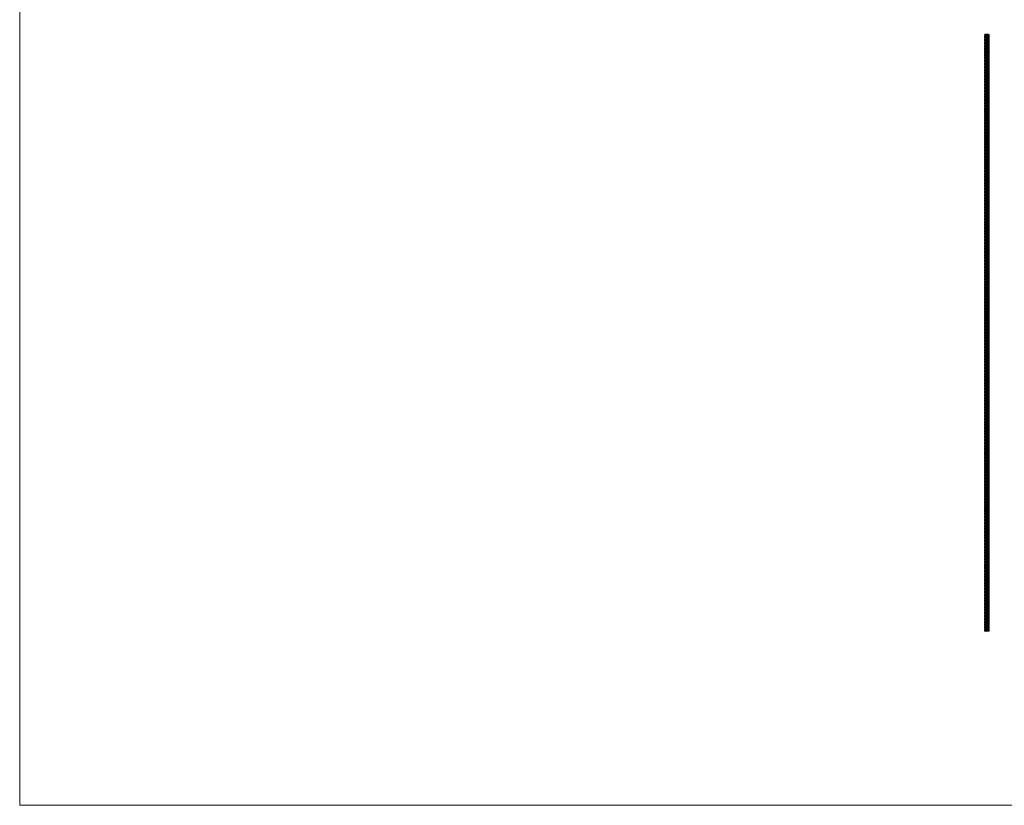
# Model space of a CAD drawing. Units: millimetres. Extents: x 375 to 21900, y 375 to 15375.
# Drawn here: x 375 to 10282, y 375 to 8277 of the extents above; entities that cross this region are included whole.
import ezdxf

# ---------------------------------------------------------------- set-up
doc = ezdxf.new("R2010")
doc.units = ezdxf.units.MM
doc.header["$LTSCALE"] = 75

msp = doc.modelspace()

# ---------------------------------------------------------------- linework, layer by layer
at = {"color": 7, "linetype": 'Continuous', "lineweight": 18}
for p, q in [((375, 15375), (375, 375)), ((375, 375), (21900, 375))]:
    msp.add_line(p, q, dxfattribs=at)
at = {"color": 7, "linetype": 'Continuous', "lineweight": 25}
for p, q in [((10085.7, 8122), (10085.7, 8127)), ((10085.7, 8127), (10088, 8127)), ((10096.7, 8127), (10088, 8127)), ((10096.7, 8127), (10096.7, 2127)), ((10096.7, 8127), (10097.7, 8127)), ((10097.7, 8127), (10097.7, 2127)), ((10097.7, 8127), (10098.7, 8127)), ((10112.7, 8127), (10098.7, 8127)), ((10098.7, 8127), (10098.7, 2127)), ((10112.7, 8127), (10112.7, 2127)), ((10112.7, 8127), (10113.7, 8127)), ((10113.7, 8127), (10113.7, 2127)), ((10113.7, 8127), (10114.7, 8127)), ((10125.7, 8127), (10114.7, 8127)), ((10114.7, 8127), (10114.7, 2127)), ((10125.7, 8127), (10125.7, 8107)), ((10085.7, 8122), (10085.7, 8112)), ((10085.7, 8092), (10085.7, 8112)), ((10085.7, 8092), (10085.7, 8082)), ((10085.7, 8062), (10085.7, 8082)), ((10085.7, 8062), (10085.7, 8052)), ((10085.7, 8032), (10085.7, 8052)), ((10085.7, 8032), (10085.7, 8022)), ((10125.7, 8107), (10125.7, 8097)), ((10125.7, 8097), (10125.7, 8077)), ((10125.7, 8077), (10125.7, 8067)), ((10125.7, 8067), (10125.7, 8047)), ((10125.7, 8047), (10125.7, 8037)), ((10125.7, 8037), (10125.7, 8017)), ((10085.7, 8002), (10085.7, 8022)), ((10085.7, 8002), (10085.7, 7992)), ((10085.7, 7972), (10085.7, 7992)), ((10085.7, 7972), (10085.7, 7962)), ((10085.7, 7942), (10085.7, 7962)), ((10085.7, 7942), (10085.7, 7932)), ((10085.7, 7912), (10085.7, 7932)), ((10125.7, 8017), (10125.7, 8007)), ((10125.7, 8007), (10125.7, 7987)), ((10125.7, 7987), (10125.7, 7977)), ((10125.7, 7977), (10125.7, 7957)), ((10125.7, 7957), (10125.7, 7947)), ((10125.7, 7947), (10125.7, 7927)), ((10125.7, 7927), (10125.7, 7917)), ((10085.7, 7912), (10085.7, 7902)), ((10085.7, 7882), (10085.7, 7902)), ((10085.7, 7882), (10085.7, 7872)), ((10085.7, 7852), (10085.7, 7872)), ((10085.7, 7852), (10085.7, 7842)), ((10085.7, 7822), (10085.7, 7842)), ((10125.7, 7917), (10125.7, 7897)), ((10125.7, 7897), (10125.7, 7887)), ((10125.7, 7887), (10125.7, 7867)), ((10125.7, 7867), (10125.7, 7857)), ((10125.7, 7857), (10125.7, 7837)), ((10125.7, 7837), (10125.7, 7827)), ((10125.7, 7827), (10125.7, 7807)), ((10085.7, 7822), (10085.7, 7812)), ((10085.7, 7792), (10085.7, 7812)), ((10085.7, 7792), (10085.7, 7782)), ((10085.7, 7762), (10085.7, 7782)), ((10085.7, 7762), (10085.7, 7752)), ((10085.7, 7732), (10085.7, 7752)), ((10085.7, 7732), (10085.7, 7722)), ((10125.7, 7807), (10125.7, 7797)), ((10125.7, 7797), (10125.7, 7777)), ((10125.7, 7777), (10125.7, 7767)), ((10125.7, 7767), (10125.7, 7747)), ((10125.7, 7747), (10125.7, 7737)), ((10125.7, 7737), (10125.7, 7717)), ((10085.7, 7702), (10085.7, 7722)), ((10085.7, 7702), (10085.7, 7692)), ((10085.7, 7672), (10085.7, 7692)), ((10085.7, 7672), (10085.7, 7662)), ((10085.7, 7642), (10085.7, 7662)), ((10085.7, 7642), (10085.7, 7632)), ((10085.7, 7612), (10085.7, 7632)), ((10125.7, 7717), (10125.7, 7707)), ((10125.7, 7707), (10125.7, 7687)), ((10125.7, 7687), (10125.7, 7677)), ((10125.7, 7677), (10125.7, 7657)), ((10125.7, 7657), (10125.7, 7647)), ((10125.7, 7647), (10125.7, 7627)), ((10085.7, 7612), (10085.7, 7602)), ((10085.7, 7582), (10085.7, 7602)), ((10085.7, 7582), (10085.7, 7572)), ((10085.7, 7552), (10085.7, 7572)), ((10085.7, 7552), (10085.7, 7542)), ((10085.7, 7522), (10085.7, 7542)), ((10125.7, 7627), (10125.7, 7617)), ((10125.7, 7617), (10125.7, 7597)), ((10125.7, 7597), (10125.7, 7587)), ((10125.7, 7587), (10125.7, 7567)), ((10125.7, 7567), (10125.7, 7557)), ((10125.7, 7557), (10125.7, 7537)), ((10125.7, 7537), (10125.7, 7527)), ((10085.7, 7522), (10085.7, 7512)), ((10085.7, 7492), (10085.7, 7512)), ((10085.7, 7492), (10085.7, 7482)), ((10085.7, 7462), (10085.7, 7482)), ((10085.7, 7462), (10085.7, 7452)), ((10085.7, 7432), (10085.7, 7452)), ((10085.7, 7432), (10085.7, 7422)), ((10125.7, 7527), (10125.7, 7507)), ((10125.7, 7507), (10125.7, 7497)), ((10125.7, 7497), (10125.7, 7477)), ((10125.7, 7477), (10125.7, 7467)), ((10125.7, 7467), (10125.7, 7447)), ((10125.7, 7447), (10125.7, 7437)), ((10125.7, 7437), (10125.7, 7417)), ((10085.7, 7402), (10085.7, 7422)), ((10085.7, 7402), (10085.7, 7392)), ((10085.7, 7372), (10085.7, 7392)), ((10085.7, 7372), (10085.7, 7362)), ((10085.7, 7342), (10085.7, 7362)), ((10085.7, 7342), (10085.7, 7332)), ((10085.7, 7312), (10085.7, 7332)), ((10125.7, 7417), (10125.7, 7407)), ((10125.7, 7407), (10125.7, 7387)), ((10125.7, 7387), (10125.7, 7377)), ((10125.7, 7377), (10125.7, 7357)), ((10125.7, 7357), (10125.7, 7347)), ((10125.7, 7347), (10125.7, 7327)), ((10085.7, 7312), (10085.7, 7302)), ((10085.7, 7282), (10085.7, 7302)), ((10085.7, 7282), (10085.7, 7272)), ((10085.7, 7252), (10085.7, 7272)), ((10085.7, 7252), (10085.7, 7242)), ((10085.7, 7222), (10085.7, 7242)), ((10125.7, 7327), (10125.7, 7317)), ((10125.7, 7317), (10125.7, 7297)), ((10125.7, 7297), (10125.7, 7287)), ((10125.7, 7287), (10125.7, 7267)), ((10125.7, 7267), (10125.7, 7257)), ((10125.7, 7257), (10125.7, 7237)), ((10125.7, 7237), (10125.7, 7227)), ((10085.7, 7222), (10085.7, 7212)), ((10085.7, 7192), (10085.7, 7212)), ((10085.7, 7192), (10085.7, 7182)), ((10085.7, 7162), (10085.7, 7182)), ((10085.7, 7162), (10085.7, 7152)), ((10085.7, 7132), (10085.7, 7152)), ((10125.7, 7227), (10125.7, 7207)), ((10125.7, 7207), (10125.7, 7197)), ((10125.7, 7197), (10125.7, 7177)), ((10125.7, 7177), (10125.7, 7167)), ((10125.7, 7167), (10125.7, 7147)), ((10125.7, 7147), (10125.7, 7137)), ((10125.7, 7137), (10125.7, 7117)), ((10085.7, 7132), (10085.7, 7122)), ((10085.7, 7102), (10085.7, 7122)), ((10085.7, 7102), (10085.7, 7092)), ((10085.7, 7072), (10085.7, 7092)), ((10085.7, 7072), (10085.7, 7062)), ((10085.7, 7042), (10085.7, 7062)), ((10085.7, 7042), (10085.7, 7032)), ((10125.7, 7117), (10125.7, 7107)), ((10125.7, 7107), (10125.7, 7087)), ((10125.7, 7087), (10125.7, 7077)), ((10125.7, 7077), (10125.7, 7057)), ((10125.7, 7057), (10125.7, 7047)), ((10125.7, 7047), (10125.7, 7027)), ((10085.7, 7012), (10085.7, 7032)), ((10085.7, 7012), (10085.7, 7002)), ((10085.7, 6982), (10085.7, 7002)), ((10085.7, 6982), (10085.7, 6972)), ((10085.7, 6952), (10085.7, 6972)), ((10085.7, 6952), (10085.7, 6942)), ((10085.7, 6922), (10085.7, 6942)), ((10125.7, 7027), (10125.7, 7017)), ((10125.7, 7017), (10125.7, 6997)), ((10125.7, 6997), (10125.7, 6987)), ((10125.7, 6987), (10125.7, 6967)), ((10125.7, 6967), (10125.7, 6957)), ((10125.7, 6957), (10125.7, 6937)), ((10125.7, 6937), (10125.7, 6927)), ((10085.7, 6922), (10085.7, 6912)), ((10085.7, 6892), (10085.7, 6912)), ((10085.7, 6892), (10085.7, 6882)), ((10085.7, 6862), (10085.7, 6882)), ((10085.7, 6862), (10085.7, 6852)), ((10085.7, 6832), (10085.7, 6852)), ((10125.7, 6927), (10125.7, 6907)), ((10125.7, 6907), (10125.7, 6897)), ((10125.7, 6897), (10125.7, 6877)), ((10125.7, 6877), (10125.7, 6867)), ((10125.7, 6867), (10125.7, 6847)), ((10125.7, 6847), (10125.7, 6837)), ((10125.7, 6837), (10125.7, 6817)), ((10085.7, 6832), (10085.7, 6822)), ((10085.7, 6802), (10085.7, 6822)), ((10085.7, 6802), (10085.7, 6792)), ((10085.7, 6772), (10085.7, 6792)), ((10085.7, 6772), (10085.7, 6762)), ((10085.7, 6742), (10085.7, 6762)), ((10085.7, 6742), (10085.7, 6732)), ((10125.7, 6817), (10125.7, 6807)), ((10125.7, 6807), (10125.7, 6787)), ((10125.7, 6787), (10125.7, 6777)), ((10125.7, 6777), (10125.7, 6757)), ((10125.7, 6757), (10125.7, 6747)), ((10125.7, 6747), (10125.7, 6727)), ((10085.7, 6712), (10085.7, 6732)), ((10085.7, 6712), (10085.7, 6702)), ((10085.7, 6682), (10085.7, 6702)), ((10085.7, 6682), (10085.7, 6672)), ((10085.7, 6652), (10085.7, 6672)), ((10085.7, 6652), (10085.7, 6642)), ((10085.7, 6622), (10085.7, 6642)), ((10125.7, 6727), (10125.7, 6717)), ((10125.7, 6717), (10125.7, 6697)), ((10125.7, 6697), (10125.7, 6687)), ((10125.7, 6687), (10125.7, 6667)), ((10125.7, 6667), (10125.7, 6657)), ((10125.7, 6657), (10125.7, 6637)), ((10085.7, 6622), (10085.7, 6612)), ((10085.7, 6592), (10085.7, 6612)), ((10085.7, 6592), (10085.7, 6582)), ((10085.7, 6562), (10085.7, 6582)), ((10085.7, 6562), (10085.7, 6552)), ((10085.7, 6532), (10085.7, 6552)), ((10125.7, 6637), (10125.7, 6627)), ((10125.7, 6627), (10125.7, 6607)), ((10125.7, 6607), (10125.7, 6597)), ((10125.7, 6597), (10125.7, 6577)), ((10125.7, 6577), (10125.7, 6567)), ((10125.7, 6567), (10125.7, 6547)), ((10125.7, 6547), (10125.7, 6537)), ((10085.7, 6532), (10085.7, 6522)), ((10085.7, 6502), (10085.7, 6522)), ((10085.7, 6502), (10085.7, 6492)), ((10085.7, 6472), (10085.7, 6492)), ((10085.7, 6472), (10085.7, 6462)), ((10085.7, 6442), (10085.7, 6462)), ((10085.7, 6442), (10085.7, 6432)), ((10125.7, 6537), (10125.7, 6517)), ((10125.7, 6517), (10125.7, 6507)), ((10125.7, 6507), (10125.7, 6487)), ((10125.7, 6487), (10125.7, 6477)), ((10125.7, 6477), (10125.7, 6457)), ((10125.7, 6457), (10125.7, 6447)), ((10125.7, 6447), (10125.7, 6427)), ((10085.7, 6412), (10085.7, 6432)), ((10085.7, 6412), (10085.7, 6402)), ((10085.7, 6382), (10085.7, 6402)), ((10085.7, 6382), (10085.7, 6372)), ((10085.7, 6352), (10085.7, 6372)), ((10085.7, 6352), (10085.7, 6342)), ((10085.7, 6322), (10085.7, 6342)), ((10125.7, 6427), (10125.7, 6417)), ((10125.7, 6417), (10125.7, 6397)), ((10125.7, 6397), (10125.7, 6387)), ((10125.7, 6387), (10125.7, 6367)), ((10125.7, 6367), (10125.7, 6357)), ((10125.7, 6357), (10125.7, 6337)), ((10085.7, 6322), (10085.7, 6312)), ((10085.7, 6292), (10085.7, 6312)), ((10085.7, 6292), (10085.7, 6282)), ((10085.7, 6262), (10085.7, 6282)), ((10085.7, 6262), (10085.7, 6252)), ((10085.7, 6232), (10085.7, 6252)), ((10125.7, 6337), (10125.7, 6327)), ((10125.7, 6327), (10125.7, 6307)), ((10125.7, 6307), (10125.7, 6297)), ((10125.7, 6297), (10125.7, 6277)), ((10125.7, 6277), (10125.7, 6267)), ((10125.7, 6267), (10125.7, 6247)), ((10125.7, 6247), (10125.7, 6237)), ((10085.7, 6232), (10085.7, 6222)), ((10085.7, 6202), (10085.7, 6222)), ((10085.7, 6202), (10085.7, 6192)), ((10085.7, 6172), (10085.7, 6192)), ((10085.7, 6172), (10085.7, 6162)), ((10085.7, 6142), (10085.7, 6162)), ((10125.7, 6237), (10125.7, 6217)), ((10125.7, 6217), (10125.7, 6207)), ((10125.7, 6207), (10125.7, 6187)), ((10125.7, 6187), (10125.7, 6177)), ((10125.7, 6177), (10125.7, 6157)), ((10125.7, 6157), (10125.7, 6147)), ((10125.7, 6147), (10125.7, 6127)), ((10085.7, 6142), (10085.7, 6132)), ((10085.7, 6112), (10085.7, 6132)), ((10085.7, 6112), (10085.7, 6102)), ((10085.7, 6082), (10085.7, 6102)), ((10085.7, 6082), (10085.7, 6072)), ((10085.7, 6052), (10085.7, 6072)), ((10085.7, 6052), (10085.7, 6042)), ((10125.7, 6127), (10125.7, 6117)), ((10125.7, 6117), (10125.7, 6097)), ((10125.7, 6097), (10125.7, 6087)), ((10125.7, 6087), (10125.7, 6067)), ((10125.7, 6067), (10125.7, 6057)), ((10125.7, 6057), (10125.7, 6037)), ((10085.7, 6022), (10085.7, 6042)), ((10085.7, 6022), (10085.7, 6012)), ((10085.7, 5992), (10085.7, 6012)), ((10085.7, 5992), (10085.7, 5982)), ((10085.7, 5962), (10085.7, 5982)), ((10085.7, 5962), (10085.7, 5952)), ((10085.7, 5932), (10085.7, 5952)), ((10125.7, 6037), (10125.7, 6027)), ((10125.7, 6027), (10125.7, 6007)), ((10125.7, 6007), (10125.7, 5997)), ((10125.7, 5997), (10125.7, 5977)), ((10125.7, 5977), (10125.7, 5967)), ((10125.7, 5967), (10125.7, 5947)), ((10125.7, 5947), (10125.7, 5937)), ((10085.7, 5932), (10085.7, 5922)), ((10085.7, 5902), (10085.7, 5922)), ((10085.7, 5902), (10085.7, 5892)), ((10085.7, 5872), (10085.7, 5892)), ((10085.7, 5872), (10085.7, 5862)), ((10085.7, 5842), (10085.7, 5862)), ((10125.7, 5937), (10125.7, 5917)), ((10125.7, 5917), (10125.7, 5907)), ((10125.7, 5907), (10125.7, 5887)), ((10125.7, 5887), (10125.7, 5877)), ((10125.7, 5877), (10125.7, 5857)), ((10125.7, 5857), (10125.7, 5847)), ((10125.7, 5847), (10125.7, 5827)), ((10085.7, 5842), (10085.7, 5832)), ((10085.7, 5812), (10085.7, 5832)), ((10085.7, 5812), (10085.7, 5802)), ((10085.7, 5782), (10085.7, 5802)), ((10085.7, 5782), (10085.7, 5772)), ((10085.7, 5752), (10085.7, 5772)), ((10085.7, 5752), (10085.7, 5742)), ((10125.7, 5827), (10125.7, 5817)), ((10125.7, 5817), (10125.7, 5797)), ((10125.7, 5797), (10125.7, 5787)), ((10125.7, 5787), (10125.7, 5767)), ((10125.7, 5767), (10125.7, 5757)), ((10125.7, 5757), (10125.7, 5737)), ((10085.7, 5722), (10085.7, 5742)), ((10085.7, 5722), (10085.7, 5712)), ((10085.7, 5692), (10085.7, 5712)), ((10085.7, 5692), (10085.7, 5682)), ((10085.7, 5662), (10085.7, 5682)), ((10085.7, 5662), (10085.7, 5652)), ((10085.7, 5632), (10085.7, 5652)), ((10125.7, 5737), (10125.7, 5727)), ((10125.7, 5727), (10125.7, 5707)), ((10125.7, 5707), (10125.7, 5697)), ((10125.7, 5697), (10125.7, 5677)), ((10125.7, 5677), (10125.7, 5667)), ((10125.7, 5667), (10125.7, 5647)), ((10085.7, 5632), (10085.7, 5622)), ((10085.7, 5602), (10085.7, 5622)), ((10085.7, 5602), (10085.7, 5592)), ((10085.7, 5572), (10085.7, 5592)), ((10085.7, 5572), (10085.7, 5562)), ((10085.7, 5542), (10085.7, 5562)), ((10125.7, 5647), (10125.7, 5637)), ((10125.7, 5637), (10125.7, 5617)), ((10125.7, 5617), (10125.7, 5607)), ((10125.7, 5607), (10125.7, 5587)), ((10125.7, 5587), (10125.7, 5577)), ((10125.7, 5577), (10125.7, 5557)), ((10125.7, 5557), (10125.7, 5547)), ((10085.7, 5542), (10085.7, 5532)), ((10085.7, 5512), (10085.7, 5532)), ((10085.7, 5512), (10085.7, 5502)), ((10085.7, 5482), (10085.7, 5502)), ((10085.7, 5482), (10085.7, 5472)), ((10085.7, 5452), (10085.7, 5472)), ((10085.7, 5452), (10085.7, 5442)), ((10125.7, 5547), (10125.7, 5527)), ((10125.7, 5527), (10125.7, 5517)), ((10125.7, 5517), (10125.7, 5497)), ((10125.7, 5497), (10125.7, 5487)), ((10125.7, 5487), (10125.7, 5467)), ((10125.7, 5467), (10125.7, 5457)), ((10125.7, 5457), (10125.7, 5437)), ((10085.7, 5422), (10085.7, 5442)), ((10085.7, 5422), (10085.7, 5412)), ((10085.7, 5392), (10085.7, 5412)), ((10085.7, 5392), (10085.7, 5382)), ((10085.7, 5362), (10085.7, 5382)), ((10085.7, 5362), (10085.7, 5352)), ((10085.7, 5332), (10085.7, 5352)), ((10125.7, 5437), (10125.7, 5427)), ((10125.7, 5427), (10125.7, 5407)), ((10125.7, 5407), (10125.7, 5397)), ((10125.7, 5397), (10125.7, 5377)), ((10125.7, 5377), (10125.7, 5367)), ((10125.7, 5367), (10125.7, 5347)), ((10085.7, 5332), (10085.7, 5322)), ((10085.7, 5302), (10085.7, 5322)), ((10085.7, 5302), (10085.7, 5292)), ((10085.7, 5272), (10085.7, 5292)), ((10085.7, 5272), (10085.7, 5262)), ((10085.7, 5242), (10085.7, 5262)), ((10125.7, 5347), (10125.7, 5337)), ((10125.7, 5337), (10125.7, 5317)), ((10125.7, 5317), (10125.7, 5307)), ((10125.7, 5307), (10125.7, 5287)), ((10125.7, 5287), (10125.7, 5277)), ((10125.7, 5277), (10125.7, 5257)), ((10125.7, 5257), (10125.7, 5247)), ((10085.7, 5242), (10085.7, 5232)), ((10085.7, 5212), (10085.7, 5232)), ((10085.7, 5212), (10085.7, 5202)), ((10085.7, 5182), (10085.7, 5202)), ((10085.7, 5182), (10085.7, 5172)), ((10085.7, 5152), (10085.7, 5172)), ((10085.7, 5152), (10085.7, 5142)), ((10125.7, 5247), (10125.7, 5227)), ((10125.7, 5227), (10125.7, 5217)), ((10125.7, 5217), (10125.7, 5197)), ((10125.7, 5197), (10125.7, 5187)), ((10125.7, 5187), (10125.7, 5167)), ((10125.7, 5167), (10125.7, 5157)), ((10125.7, 5157), (10125.7, 5137)), ((10085.7, 5122), (10085.7, 5142)), ((10085.7, 5122), (10085.7, 5112)), ((10085.7, 5092), (10085.7, 5112)), ((10085.7, 5092), (10085.7, 5082)), ((10085.7, 5062), (10085.7, 5082)), ((10085.7, 5062), (10085.7, 5052)), ((10125.7, 5137), (10125.7, 5127)), ((10125.7, 5127), (10125.7, 5107)), ((10125.7, 5107), (10125.7, 5097)), ((10125.7, 5097), (10125.7, 5077)), ((10125.7, 5077), (10125.7, 5067)), ((10125.7, 5067), (10125.7, 5047)), ((10085.7, 5032), (10085.7, 5052)), ((10085.7, 5032), (10085.7, 5022)), ((10085.7, 5002), (10085.7, 5022)), ((10085.7, 5002), (10085.7, 4992)), ((10085.7, 4972), (10085.7, 4992)), ((10085.7, 4972), (10085.7, 4962)), ((10085.7, 4942), (10085.7, 4962)), ((10125.7, 5047), (10125.7, 5037)), ((10125.7, 5037), (10125.7, 5017)), ((10125.7, 5017), (10125.7, 5007)), ((10125.7, 5007), (10125.7, 4987)), ((10125.7, 4987), (10125.7, 4977)), ((10125.7, 4977), (10125.7, 4957)), ((10125.7, 4957), (10125.7, 4947)), ((10085.7, 4942), (10085.7, 4932)), ((10085.7, 4912), (10085.7, 4932)), ((10085.7, 4912), (10085.7, 4902)), ((10085.7, 4882), (10085.7, 4902)), ((10085.7, 4882), (10085.7, 4872)), ((10085.7, 4852), (10085.7, 4872)), ((10125.7, 4947), (10125.7, 4927)), ((10125.7, 4927), (10125.7, 4917)), ((10125.7, 4917), (10125.7, 4897)), ((10125.7, 4897), (10125.7, 4887)), ((10125.7, 4887), (10125.7, 4867)), ((10125.7, 4867), (10125.7, 4857)), ((10125.7, 4857), (10125.7, 4837)), ((10085.7, 4852), (10085.7, 4842)), ((10085.7, 4822), (10085.7, 4842)), ((10085.7, 4822), (10085.7, 4812)), ((10085.7, 4792), (10085.7, 4812)), ((10085.7, 4792), (10085.7, 4782)), ((10085.7, 4762), (10085.7, 4782)), ((10085.7, 4762), (10085.7, 4752)), ((10125.7, 4837), (10125.7, 4827)), ((10125.7, 4827), (10125.7, 4807)), ((10125.7, 4807), (10125.7, 4797)), ((10125.7, 4797), (10125.7, 4777)), ((10125.7, 4777), (10125.7, 4767)), ((10125.7, 4767), (10125.7, 4747)), ((10085.7, 4732), (10085.7, 4752)), ((10085.7, 4732), (10085.7, 4722)), ((10085.7, 4702), (10085.7, 4722)), ((10085.7, 4702), (10085.7, 4692)), ((10085.7, 4672), (10085.7, 4692)), ((10085.7, 4672), (10085.7, 4662)), ((10085.7, 4642), (10085.7, 4662)), ((10125.7, 4747), (10125.7, 4737)), ((10125.7, 4737), (10125.7, 4717)), ((10125.7, 4717), (10125.7, 4707)), ((10125.7, 4707), (10125.7, 4687)), ((10125.7, 4687), (10125.7, 4677)), ((10125.7, 4677), (10125.7, 4657)), ((10125.7, 4657), (10125.7, 4647)), ((10085.7, 4642), (10085.7, 4632)), ((10085.7, 4612), (10085.7, 4632)), ((10085.7, 4612), (10085.7, 4602)), ((10085.7, 4582), (10085.7, 4602)), ((10085.7, 4582), (10085.7, 4572)), ((10085.7, 4552), (10085.7, 4572)), ((10125.7, 4647), (10125.7, 4627)), ((10125.7, 4627), (10125.7, 4617)), ((10125.7, 4617), (10125.7, 4597)), ((10125.7, 4597), (10125.7, 4587)), ((10125.7, 4587), (10125.7, 4567)), ((10125.7, 4567), (10125.7, 4557)), ((10085.7, 4552), (10085.7, 4542)), ((10085.7, 4522), (10085.7, 4542)), ((10085.7, 4522), (10085.7, 4512)), ((10085.7, 4492), (10085.7, 4512)), ((10085.7, 4492), (10085.7, 4482)), ((10085.7, 4462), (10085.7, 4482)), ((10085.7, 4462), (10085.7, 4452)), ((10125.7, 4557), (10125.7, 4537)), ((10125.7, 4537), (10125.7, 4527)), ((10125.7, 4527), (10125.7, 4507)), ((10125.7, 4507), (10125.7, 4497)), ((10125.7, 4497), (10125.7, 4477)), ((10125.7, 4477), (10125.7, 4467)), ((10125.7, 4467), (10125.7, 4447)), ((10085.7, 4432), (10085.7, 4452)), ((10085.7, 4432), (10085.7, 4422)), ((10085.7, 4402), (10085.7, 4422)), ((10085.7, 4402), (10085.7, 4392)), ((10085.7, 4372), (10085.7, 4392)), ((10085.7, 4372), (10085.7, 4362)), ((10085.7, 4342), (10085.7, 4362)), ((10125.7, 4447), (10125.7, 4437)), ((10125.7, 4437), (10125.7, 4417)), ((10125.7, 4417), (10125.7, 4407)), ((10125.7, 4407), (10125.7, 4387)), ((10125.7, 4387), (10125.7, 4377)), ((10125.7, 4377), (10125.7, 4357)), ((10085.7, 4342), (10085.7, 4332)), ((10085.7, 4312), (10085.7, 4332)), ((10085.7, 4312), (10085.7, 4302)), ((10085.7, 4282), (10085.7, 4302)), ((10085.7, 4282), (10085.7, 4272)), ((10085.7, 4252), (10085.7, 4272)), ((10125.7, 4357), (10125.7, 4347)), ((10125.7, 4347), (10125.7, 4327)), ((10125.7, 4327), (10125.7, 4317)), ((10125.7, 4317), (10125.7, 4297)), ((10125.7, 4297), (10125.7, 4287)), ((10125.7, 4287), (10125.7, 4267)), ((10125.7, 4267), (10125.7, 4257)), ((10085.7, 4252), (10085.7, 4242)), ((10085.7, 4222), (10085.7, 4242)), ((10085.7, 4222), (10085.7, 4212)), ((10085.7, 4192), (10085.7, 4212)), ((10085.7, 4192), (10085.7, 4182)), ((10085.7, 4162), (10085.7, 4182)), ((10085.7, 4162), (10085.7, 4152)), ((10125.7, 4257), (10125.7, 4237)), ((10125.7, 4237), (10125.7, 4227)), ((10125.7, 4227), (10125.7, 4207)), ((10125.7, 4207), (10125.7, 4197)), ((10125.7, 4197), (10125.7, 4177)), ((10125.7, 4177), (10125.7, 4167)), ((10125.7, 4167), (10125.7, 4147)), ((10085.7, 4132), (10085.7, 4152)), ((10085.7, 4132), (10085.7, 4122)), ((10085.7, 4102), (10085.7, 4122)), ((10085.7, 4102), (10085.7, 4092)), ((10085.7, 4072), (10085.7, 4092)), ((10085.7, 4072), (10085.7, 4062)), ((10085.7, 4042), (10085.7, 4062)), ((10125.7, 4147), (10125.7, 4137)), ((10125.7, 4137), (10125.7, 4117)), ((10125.7, 4117), (10125.7, 4107)), ((10125.7, 4107), (10125.7, 4087)), ((10125.7, 4087), (10125.7, 4077)), ((10125.7, 4077), (10125.7, 4057)), ((10085.7, 4042), (10085.7, 4032)), ((10085.7, 4012), (10085.7, 4032)), ((10085.7, 4012), (10085.7, 4002)), ((10085.7, 3982), (10085.7, 4002)), ((10085.7, 3982), (10085.7, 3972)), ((10085.7, 3952), (10085.7, 3972)), ((10125.7, 4057), (10125.7, 4047)), ((10125.7, 4047), (10125.7, 4027)), ((10125.7, 4027), (10125.7, 4017)), ((10125.7, 4017), (10125.7, 3997)), ((10125.7, 3997), (10125.7, 3987)), ((10125.7, 3987), (10125.7, 3967)), ((10125.7, 3967), (10125.7, 3957)), ((10085.7, 3952), (10085.7, 3942)), ((10085.7, 3922), (10085.7, 3942)), ((10085.7, 3922), (10085.7, 3912)), ((10085.7, 3892), (10085.7, 3912)), ((10085.7, 3892), (10085.7, 3882)), ((10085.7, 3862), (10085.7, 3882)), ((10125.7, 3957), (10125.7, 3937)), ((10125.7, 3937), (10125.7, 3927)), ((10125.7, 3927), (10125.7, 3907)), ((10125.7, 3907), (10125.7, 3897)), ((10125.7, 3897), (10125.7, 3877)), ((10125.7, 3877), (10125.7, 3867)), ((10125.7, 3867), (10125.7, 3847)), ((10085.7, 3862), (10085.7, 3852)), ((10085.7, 3832), (10085.7, 3852)), ((10085.7, 3832), (10085.7, 3822)), ((10085.7, 3802), (10085.7, 3822)), ((10085.7, 3802), (10085.7, 3792)), ((10085.7, 3772), (10085.7, 3792)), ((10085.7, 3772), (10085.7, 3762)), ((10125.7, 3847), (10125.7, 3837)), ((10125.7, 3837), (10125.7, 3817)), ((10125.7, 3817), (10125.7, 3807)), ((10125.7, 3807), (10125.7, 3787)), ((10125.7, 3787), (10125.7, 3777)), ((10125.7, 3777), (10125.7, 3757)), ((10085.7, 3742), (10085.7, 3762)), ((10085.7, 3742), (10085.7, 3732)), ((10085.7, 3712), (10085.7, 3732)), ((10085.7, 3712), (10085.7, 3702)), ((10085.7, 3682), (10085.7, 3702)), ((10085.7, 3682), (10085.7, 3672)), ((10085.7, 3652), (10085.7, 3672)), ((10125.7, 3757), (10125.7, 3747)), ((10125.7, 3747), (10125.7, 3727)), ((10125.7, 3727), (10125.7, 3717)), ((10125.7, 3717), (10125.7, 3697)), ((10125.7, 3697), (10125.7, 3687)), ((10125.7, 3687), (10125.7, 3667)), ((10125.7, 3667), (10125.7, 3657)), ((10085.7, 3652), (10085.7, 3642)), ((10085.7, 3622), (10085.7, 3642)), ((10085.7, 3622), (10085.7, 3612)), ((10085.7, 3592), (10085.7, 3612)), ((10085.7, 3592), (10085.7, 3582)), ((10085.7, 3562), (10085.7, 3582)), ((10125.7, 3657), (10125.7, 3637)), ((10125.7, 3637), (10125.7, 3627)), ((10125.7, 3627), (10125.7, 3607)), ((10125.7, 3607), (10125.7, 3597)), ((10125.7, 3597), (10125.7, 3577)), ((10125.7, 3577), (10125.7, 3567)), ((10125.7, 3567), (10125.7, 3547)), ((10085.7, 3562), (10085.7, 3552)), ((10085.7, 3532), (10085.7, 3552)), ((10085.7, 3532), (10085.7, 3522)), ((10085.7, 3502), (10085.7, 3522)), ((10085.7, 3502), (10085.7, 3492)), ((10085.7, 3472), (10085.7, 3492)), ((10085.7, 3472), (10085.7, 3462)), ((10125.7, 3547), (10125.7, 3537)), ((10125.7, 3537), (10125.7, 3517)), ((10125.7, 3517), (10125.7, 3507)), ((10125.7, 3507), (10125.7, 3487)), ((10125.7, 3487), (10125.7, 3477)), ((10125.7, 3477), (10125.7, 3457)), ((10085.7, 3442), (10085.7, 3462)), ((10085.7, 3442), (10085.7, 3432)), ((10085.7, 3412), (10085.7, 3432)), ((10085.7, 3412), (10085.7, 3402)), ((10085.7, 3382), (10085.7, 3402)), ((10085.7, 3382), (10085.7, 3372)), ((10085.7, 3352), (10085.7, 3372)), ((10125.7, 3457), (10125.7, 3447)), ((10125.7, 3447), (10125.7, 3427)), ((10125.7, 3427), (10125.7, 3417)), ((10125.7, 3417), (10125.7, 3397)), ((10125.7, 3397), (10125.7, 3387)), ((10125.7, 3387), (10125.7, 3367)), ((10085.7, 3352), (10085.7, 3342)), ((10085.7, 3322), (10085.7, 3342)), ((10085.7, 3322), (10085.7, 3312)), ((10085.7, 3292), (10085.7, 3312)), ((10085.7, 3292), (10085.7, 3282)), ((10085.7, 3262), (10085.7, 3282)), ((10125.7, 3367), (10125.7, 3357)), ((10125.7, 3357), (10125.7, 3337)), ((10125.7, 3337), (10125.7, 3327)), ((10125.7, 3327), (10125.7, 3307)), ((10125.7, 3307), (10125.7, 3297)), ((10125.7, 3297), (10125.7, 3277)), ((10125.7, 3277), (10125.7, 3267)), ((10085.7, 3262), (10085.7, 3252)), ((10085.7, 3232), (10085.7, 3252)), ((10085.7, 3232), (10085.7, 3222)), ((10085.7, 3202), (10085.7, 3222)), ((10085.7, 3202), (10085.7, 3192)), ((10085.7, 3172), (10085.7, 3192)), ((10085.7, 3172), (10085.7, 3162)), ((10125.7, 3267), (10125.7, 3247)), ((10125.7, 3247), (10125.7, 3237)), ((10125.7, 3237), (10125.7, 3217)), ((10125.7, 3217), (10125.7, 3207)), ((10125.7, 3207), (10125.7, 3187)), ((10125.7, 3187), (10125.7, 3177)), ((10125.7, 3177), (10125.7, 3157)), ((10085.7, 3142), (10085.7, 3162)), ((10085.7, 3142), (10085.7, 3132)), ((10085.7, 3112), (10085.7, 3132)), ((10085.7, 3112), (10085.7, 3102)), ((10085.7, 3082), (10085.7, 3102)), ((10085.7, 3082), (10085.7, 3072)), ((10085.7, 3052), (10085.7, 3072)), ((10125.7, 3157), (10125.7, 3147)), ((10125.7, 3147), (10125.7, 3127)), ((10125.7, 3127), (10125.7, 3117)), ((10125.7, 3117), (10125.7, 3097)), ((10125.7, 3097), (10125.7, 3087)), ((10125.7, 3087), (10125.7, 3067)), ((10085.7, 3052), (10085.7, 3042)), ((10085.7, 3022), (10085.7, 3042)), ((10085.7, 3022), (10085.7, 3012)), ((10085.7, 2992), (10085.7, 3012)), ((10085.7, 2992), (10085.7, 2982)), ((10085.7, 2962), (10085.7, 2982)), ((10125.7, 3067), (10125.7, 3057)), ((10125.7, 3057), (10125.7, 3037)), ((10125.7, 3037), (10125.7, 3027)), ((10125.7, 3027), (10125.7, 3007)), ((10125.7, 3007), (10125.7, 2997)), ((10125.7, 2997), (10125.7, 2977)), ((10125.7, 2977), (10125.7, 2967)), ((10085.7, 2962), (10085.7, 2952)), ((10085.7, 2932), (10085.7, 2952)), ((10085.7, 2932), (10085.7, 2922)), ((10085.7, 2902), (10085.7, 2922)), ((10085.7, 2902), (10085.7, 2892)), ((10085.7, 2872), (10085.7, 2892)), ((10125.7, 2967), (10125.7, 2947)), ((10125.7, 2947), (10125.7, 2937)), ((10125.7, 2937), (10125.7, 2917)), ((10125.7, 2917), (10125.7, 2907)), ((10125.7, 2907), (10125.7, 2887)), ((10125.7, 2887), (10125.7, 2877)), ((10125.7, 2877), (10125.7, 2857)), ((10085.7, 2872), (10085.7, 2862)), ((10085.7, 2842), (10085.7, 2862)), ((10085.7, 2842), (10085.7, 2832)), ((10085.7, 2812), (10085.7, 2832)), ((10085.7, 2812), (10085.7, 2802)), ((10085.7, 2782), (10085.7, 2802)), ((10085.7, 2782), (10085.7, 2772)), ((10125.7, 2857), (10125.7, 2847)), ((10125.7, 2847), (10125.7, 2827)), ((10125.7, 2827), (10125.7, 2817)), ((10125.7, 2817), (10125.7, 2797)), ((10125.7, 2797), (10125.7, 2787)), ((10125.7, 2787), (10125.7, 2767)), ((10085.7, 2752), (10085.7, 2772)), ((10085.7, 2752), (10085.7, 2742)), ((10085.7, 2722), (10085.7, 2742)), ((10085.7, 2722), (10085.7, 2712)), ((10085.7, 2692), (10085.7, 2712)), ((10085.7, 2692), (10085.7, 2682)), ((10085.7, 2662), (10085.7, 2682)), ((10125.7, 2767), (10125.7, 2757)), ((10125.7, 2757), (10125.7, 2737)), ((10125.7, 2737), (10125.7, 2727)), ((10125.7, 2727), (10125.7, 2707)), ((10125.7, 2707), (10125.7, 2697)), ((10125.7, 2697), (10125.7, 2677)), ((10125.7, 2677), (10125.7, 2667)), ((10085.7, 2662), (10085.7, 2652)), ((10085.7, 2632), (10085.7, 2652)), ((10085.7, 2632), (10085.7, 2622)), ((10085.7, 2602), (10085.7, 2622)), ((10085.7, 2602), (10085.7, 2592)), ((10085.7, 2572), (10085.7, 2592)), ((10125.7, 2667), (10125.7, 2647)), ((10125.7, 2647), (10125.7, 2637)), ((10125.7, 2637), (10125.7, 2617)), ((10125.7, 2617), (10125.7, 2607)), ((10125.7, 2607), (10125.7, 2587)), ((10125.7, 2587), (10125.7, 2577)), ((10125.7, 2577), (10125.7, 2557)), ((10085.7, 2572), (10085.7, 2562)), ((10085.7, 2542), (10085.7, 2562)), ((10085.7, 2542), (10085.7, 2532)), ((10085.7, 2512), (10085.7, 2532)), ((10085.7, 2512), (10085.7, 2502)), ((10085.7, 2482), (10085.7, 2502)), ((10085.7, 2482), (10085.7, 2472)), ((10125.7, 2557), (10125.7, 2547)), ((10125.7, 2547), (10125.7, 2527)), ((10125.7, 2527), (10125.7, 2517)), ((10125.7, 2517), (10125.7, 2497)), ((10125.7, 2497), (10125.7, 2487)), ((10125.7, 2487), (10125.7, 2467)), ((10085.7, 2452), (10085.7, 2472)), ((10085.7, 2452), (10085.7, 2442)), ((10085.7, 2422), (10085.7, 2442)), ((10085.7, 2422), (10085.7, 2412)), ((10085.7, 2392), (10085.7, 2412)), ((10085.7, 2392), (10085.7, 2382)), ((10085.7, 2362), (10085.7, 2382)), ((10125.7, 2467), (10125.7, 2457)), ((10125.7, 2457), (10125.7, 2437)), ((10125.7, 2437), (10125.7, 2427)), ((10125.7, 2427), (10125.7, 2407)), ((10125.7, 2407), (10125.7, 2397)), ((10125.7, 2397), (10125.7, 2377)), ((10085.7, 2362), (10085.7, 2352)), ((10085.7, 2332), (10085.7, 2352)), ((10085.7, 2332), (10085.7, 2322)), ((10085.7, 2302), (10085.7, 2322)), ((10085.7, 2302), (10085.7, 2292)), ((10085.7, 2272), (10085.7, 2292)), ((10125.7, 2377), (10125.7, 2367)), ((10125.7, 2367), (10125.7, 2347)), ((10125.7, 2347), (10125.7, 2337)), ((10125.7, 2337), (10125.7, 2317)), ((10125.7, 2317), (10125.7, 2307)), ((10125.7, 2307), (10125.7, 2287)), ((10125.7, 2287), (10125.7, 2277)), ((10085.7, 2272), (10085.7, 2262)), ((10085.7, 2242), (10085.7, 2262)), ((10085.7, 2242), (10085.7, 2232)), ((10085.7, 2212), (10085.7, 2232)), ((10085.7, 2212), (10085.7, 2202)), ((10085.7, 2182), (10085.7, 2202)), ((10085.7, 2182), (10085.7, 2172)), ((10125.7, 2277), (10125.7, 2257)), ((10125.7, 2257), (10125.7, 2247)), ((10125.7, 2247), (10125.7, 2227)), ((10125.7, 2227), (10125.7, 2217)), ((10125.7, 2217), (10125.7, 2197)), ((10125.7, 2197), (10125.7, 2187)), ((10125.7, 2187), (10125.7, 2167)), ((10085.7, 2152), (10085.7, 2172)), ((10085.7, 2152), (10085.7, 2142)), ((10085.7, 2127), (10085.7, 2142)), ((10085.7, 2127), (10088, 2127)), ((10096.7, 2127), (10088, 2127)), ((10096.7, 2127), (10097.7, 2127)), ((10097.7, 2127), (10098.7, 2127)), ((10112.7, 2127), (10098.7, 2127)), ((10112.7, 2127), (10113.7, 2127)), ((10113.7, 2127), (10114.7, 2127)), ((10125.7, 2127), (10114.7, 2127)), ((10125.7, 2167), (10125.7, 2157)), ((10125.7, 2157), (10125.7, 2137)), ((10125.7, 2137), (10125.7, 2127))]:
    msp.add_line(p, q, dxfattribs=at)
for centre, start, end in [((10070.5, 8132), 326.60151, 344.02432), ((10140.9, 8117), 146.60151, 213.39849), ((10070.5, 8102), 326.60151, 33.39849), ((10070.5, 8072), 326.60151, 33.39849), ((10070.5, 8042), 326.60151, 33.39849), ((10140.9, 8087), 146.60151, 213.39849), ((10140.9, 8057), 146.60151, 213.39849), ((10140.9, 8027), 146.60151, 213.39849), ((10070.5, 8012), 326.60151, 33.39849), ((10070.5, 7982), 326.60151, 33.39849), ((10070.5, 7952), 326.60151, 33.39849), ((10070.5, 7922), 326.60151, 33.39849), ((10140.9, 7997), 146.60151, 213.39849), ((10140.9, 7967), 146.60151, 213.39849), ((10140.9, 7937), 146.60151, 213.39849), ((10070.5, 7892), 326.60151, 33.39849), ((10070.5, 7862), 326.60151, 33.39849), ((10070.5, 7832), 326.60151, 33.39849), ((10140.9, 7907), 146.60151, 213.39849), ((10140.9, 7877), 146.60151, 213.39849), ((10140.9, 7847), 146.60151, 213.39849), ((10140.9, 7817), 146.60151, 213.39849), ((10070.5, 7802), 326.60151, 33.39849), ((10070.5, 7772), 326.60151, 33.39849), ((10070.5, 7742), 326.60151, 33.39849), ((10140.9, 7787), 146.60151, 213.39849), ((10140.9, 7757), 146.60151, 213.39849), ((10140.9, 7727), 146.60151, 213.39849), ((10070.5, 7712), 326.60151, 33.39849), ((10070.5, 7682), 326.60151, 33.39849), ((10070.5, 7652), 326.60151, 33.39849), ((10070.5, 7622), 326.60151, 33.39849), ((10140.9, 7697), 146.60151, 213.39849), ((10140.9, 7667), 146.60151, 213.39849), ((10140.9, 7637), 146.60151, 213.39849), ((10070.5, 7592), 326.60151, 33.39849), ((10070.5, 7562), 326.60151, 33.39849), ((10070.5, 7532), 326.60151, 33.39849), ((10140.9, 7607), 146.60151, 213.39849), ((10140.9, 7577), 146.60151, 213.39849), ((10140.9, 7547), 146.60151, 213.39849), ((10070.5, 7502), 326.60151, 33.39849), ((10070.5, 7472), 326.60151, 33.39849), ((10070.5, 7442), 326.60151, 33.39849), ((10140.9, 7517), 146.60151, 213.39849), ((10140.9, 7487), 146.60151, 213.39849), ((10140.9, 7457), 146.60151, 213.39849), ((10140.9, 7427), 146.60151, 213.39849), ((10070.5, 7412), 326.60151, 33.39849), ((10070.5, 7382), 326.60151, 33.39849), ((10070.5, 7352), 326.60151, 33.39849), ((10070.5, 7322), 326.60151, 33.39849), ((10140.9, 7397), 146.60151, 213.39849), ((10140.9, 7367), 146.60151, 213.39849), ((10140.9, 7337), 146.60151, 213.39849), ((10070.5, 7292), 326.60151, 33.39849), ((10070.5, 7262), 326.60151, 33.39849), ((10070.5, 7232), 326.60151, 33.39849), ((10140.9, 7307), 146.60151, 213.39849), ((10140.9, 7277), 146.60151, 213.39849), ((10140.9, 7247), 146.60151, 213.39849), ((10070.5, 7202), 326.60151, 33.39849), ((10070.5, 7172), 326.60151, 33.39849), ((10070.5, 7142), 326.60151, 33.39849), ((10140.9, 7217), 146.60151, 213.39849), ((10140.9, 7187), 146.60151, 213.39849), ((10140.9, 7157), 146.60151, 213.39849), ((10140.9, 7127), 146.60151, 213.39849), ((10070.5, 7112), 326.60151, 33.39849), ((10070.5, 7082), 326.60151, 33.39849), ((10070.5, 7052), 326.60151, 33.39849), ((10140.9, 7097), 146.60151, 213.39849), ((10140.9, 7067), 146.60151, 213.39849), ((10140.9, 7037), 146.60151, 213.39849), ((10070.5, 7022), 326.60151, 33.39849), ((10070.5, 6992), 326.60151, 33.39849), ((10070.5, 6962), 326.60151, 33.39849), ((10070.5, 6932), 326.60151, 33.39849), ((10140.9, 7007), 146.60151, 213.39849), ((10140.9, 6977), 146.60151, 213.39849), ((10140.9, 6947), 146.60151, 213.39849), ((10070.5, 6902), 326.60151, 33.39849), ((10070.5, 6872), 326.60151, 33.39849), ((10070.5, 6842), 326.60151, 33.39849), ((10140.9, 6917), 146.60151, 213.39849), ((10140.9, 6887), 146.60151, 213.39849), ((10140.9, 6857), 146.60151, 213.39849), ((10140.9, 6827), 146.60151, 213.39849), ((10070.5, 6812), 326.60151, 33.39849), ((10070.5, 6782), 326.60151, 33.39849), ((10070.5, 6752), 326.60151, 33.39849), ((10140.9, 6797), 146.60151, 213.39849), ((10140.9, 6767), 146.60151, 213.39849), ((10140.9, 6737), 146.60151, 213.39849), ((10070.5, 6722), 326.60151, 33.39849), ((10070.5, 6692), 326.60151, 33.39849), ((10070.5, 6662), 326.60151, 33.39849), ((10070.5, 6632), 326.60151, 33.39849), ((10140.9, 6707), 146.60151, 213.39849), ((10140.9, 6677), 146.60151, 213.39849), ((10140.9, 6647), 146.60151, 213.39849), ((10070.5, 6602), 326.60151, 33.39849), ((10070.5, 6572), 326.60151, 33.39849), ((10070.5, 6542), 326.60151, 33.39849), ((10140.9, 6617), 146.60151, 213.39849), ((10140.9, 6587), 146.60151, 213.39849), ((10140.9, 6557), 146.60151, 213.39849), ((10070.5, 6512), 326.60151, 33.39849), ((10070.5, 6482), 326.60151, 33.39849), ((10070.5, 6452), 326.60151, 33.39849), ((10140.9, 6527), 146.60151, 213.39849), ((10140.9, 6497), 146.60151, 213.39849), ((10140.9, 6467), 146.60151, 213.39849), ((10140.9, 6437), 146.60151, 213.39849), ((10070.5, 6422), 326.60151, 33.39849), ((10070.5, 6392), 326.60151, 33.39849), ((10070.5, 6362), 326.60151, 33.39849), ((10070.5, 6332), 326.60151, 33.39849), ((10140.9, 6407), 146.60151, 213.39849), ((10140.9, 6377), 146.60151, 213.39849), ((10140.9, 6347), 146.60151, 213.39849), ((10070.5, 6302), 326.60151, 33.39849), ((10070.5, 6272), 326.60151, 33.39849), ((10070.5, 6242), 326.60151, 33.39849), ((10140.9, 6317), 146.60151, 213.39849), ((10140.9, 6287), 146.60151, 213.39849), ((10140.9, 6257), 146.60151, 213.39849), ((10070.5, 6212), 326.60151, 33.39849), ((10070.5, 6182), 326.60151, 33.39849), ((10070.5, 6152), 326.60151, 33.39849), ((10140.9, 6227), 146.60151, 213.39849), ((10140.9, 6197), 146.60151, 213.39849), ((10140.9, 6167), 146.60151, 213.39849), ((10140.9, 6137), 146.60151, 213.39849), ((10070.5, 6122), 326.60151, 33.39849), ((10070.5, 6092), 326.60151, 33.39849), ((10070.5, 6062), 326.60151, 33.39849), ((10140.9, 6107), 146.60151, 213.39849), ((10140.9, 6077), 146.60151, 213.39849), ((10140.9, 6047), 146.60151, 213.39849), ((10070.5, 6032), 326.60151, 33.39849), ((10070.5, 6002), 326.60151, 33.39849), ((10070.5, 5972), 326.60151, 33.39849), ((10070.5, 5942), 326.60151, 33.39849), ((10140.9, 6017), 146.60151, 213.39849), ((10140.9, 5987), 146.60151, 213.39849), ((10140.9, 5957), 146.60151, 213.39849), ((10070.5, 5912), 326.60151, 33.39849), ((10070.5, 5882), 326.60151, 33.39849), ((10070.5, 5852), 326.60151, 33.39849), ((10140.9, 5927), 146.60151, 213.39849), ((10140.9, 5897), 146.60151, 213.39849), ((10140.9, 5867), 146.60151, 213.39849), ((10140.9, 5837), 146.60151, 213.39849), ((10070.5, 5822), 326.60151, 33.39849), ((10070.5, 5792), 326.60151, 33.39849), ((10070.5, 5762), 326.60151, 33.39849), ((10140.9, 5807), 146.60151, 213.39849), ((10140.9, 5777), 146.60151, 213.39849), ((10140.9, 5747), 146.60151, 213.39849), ((10070.5, 5732), 326.60151, 33.39849), ((10070.5, 5702), 326.60151, 33.39849), ((10070.5, 5672), 326.60151, 33.39849), ((10070.5, 5642), 326.60151, 33.39849), ((10140.9, 5717), 146.60151, 213.39849), ((10140.9, 5687), 146.60151, 213.39849), ((10140.9, 5657), 146.60151, 213.39849), ((10070.5, 5612), 326.60151, 33.39849), ((10070.5, 5582), 326.60151, 33.39849), ((10070.5, 5552), 326.60151, 33.39849), ((10140.9, 5627), 146.60151, 213.39849), ((10140.9, 5597), 146.60151, 213.39849), ((10140.9, 5567), 146.60151, 213.39849), ((10070.5, 5522), 326.60151, 33.39849), ((10070.5, 5492), 326.60151, 33.39849), ((10070.5, 5462), 326.60151, 33.39849), ((10140.9, 5537), 146.60151, 213.39849), ((10140.9, 5507), 146.60151, 213.39849), ((10140.9, 5477), 146.60151, 213.39849), ((10140.9, 5447), 146.60151, 213.39849), ((10070.5, 5432), 326.60151, 33.39849), ((10070.5, 5402), 326.60151, 33.39849), ((10070.5, 5372), 326.60151, 33.39849), ((10070.5, 5342), 326.60151, 33.39849), ((10140.9, 5417), 146.60151, 213.39849), ((10140.9, 5387), 146.60151, 213.39849), ((10140.9, 5357), 146.60151, 213.39849), ((10070.5, 5312), 326.60151, 33.39849), ((10070.5, 5282), 326.60151, 33.39849), ((10070.5, 5252), 326.60151, 33.39849), ((10140.9, 5327), 146.60151, 213.39849), ((10140.9, 5297), 146.60151, 213.39849), ((10140.9, 5267), 146.60151, 213.39849), ((10070.5, 5222), 326.60151, 33.39849), ((10070.5, 5192), 326.60151, 33.39849), ((10070.5, 5162), 326.60151, 33.39849), ((10140.9, 5237), 146.60151, 213.39849), ((10140.9, 5207), 146.60151, 213.39849), ((10140.9, 5177), 146.60151, 213.39849), ((10140.9, 5147), 146.60151, 213.39849), ((10070.5, 5132), 326.60151, 33.39849), ((10070.5, 5102), 326.60151, 33.39849), ((10070.5, 5072), 326.60151, 33.39849), ((10140.9, 5117), 146.60151, 213.39849), ((10140.9, 5087), 146.60151, 213.39849), ((10140.9, 5057), 146.60151, 213.39849), ((10070.5, 5042), 326.60151, 33.39849), ((10070.5, 5012), 326.60151, 33.39849), ((10070.5, 4982), 326.60151, 33.39849), ((10070.5, 4952), 326.60151, 33.39849), ((10140.9, 5027), 146.60151, 213.39849), ((10140.9, 4997), 146.60151, 213.39849), ((10140.9, 4967), 146.60151, 213.39849), ((10070.5, 4922), 326.60151, 33.39849), ((10070.5, 4892), 326.60151, 33.39849), ((10070.5, 4862), 326.60151, 33.39849), ((10140.9, 4937), 146.60151, 213.39849), ((10140.9, 4907), 146.60151, 213.39849), ((10140.9, 4877), 146.60151, 213.39849), ((10140.9, 4847), 146.60151, 213.39849), ((10070.5, 4832), 326.60151, 33.39849), ((10070.5, 4802), 326.60151, 33.39849), ((10070.5, 4772), 326.60151, 33.39849), ((10140.9, 4817), 146.60151, 213.39849), ((10140.9, 4787), 146.60151, 213.39849), ((10140.9, 4757), 146.60151, 213.39849), ((10070.5, 4742), 326.60151, 33.39849), ((10070.5, 4712), 326.60151, 33.39849), ((10070.5, 4682), 326.60151, 33.39849), ((10070.5, 4652), 326.60151, 33.39849), ((10140.9, 4727), 146.60151, 213.39849), ((10140.9, 4697), 146.60151, 213.39849), ((10140.9, 4667), 146.60151, 213.39849), ((10070.5, 4622), 326.60151, 33.39849), ((10070.5, 4592), 326.60151, 33.39849), ((10070.5, 4562), 326.60151, 33.39849), ((10140.9, 4637), 146.60151, 213.39849), ((10140.9, 4607), 146.60151, 213.39849), ((10140.9, 4577), 146.60151, 213.39849), ((10070.5, 4532), 326.60151, 33.39849), ((10070.5, 4502), 326.60151, 33.39849), ((10070.5, 4472), 326.60151, 33.39849), ((10140.9, 4547), 146.60151, 213.39849), ((10140.9, 4517), 146.60151, 213.39849), ((10140.9, 4487), 146.60151, 213.39849), ((10140.9, 4457), 146.60151, 213.39849), ((10070.5, 4442), 326.60151, 33.39849), ((10070.5, 4412), 326.60151, 33.39849), ((10070.5, 4382), 326.60151, 33.39849), ((10070.5, 4352), 326.60151, 33.39849), ((10140.9, 4427), 146.60151, 213.39849), ((10140.9, 4397), 146.60151, 213.39849), ((10140.9, 4367), 146.60151, 213.39849), ((10070.5, 4322), 326.60151, 33.39849), ((10070.5, 4292), 326.60151, 33.39849), ((10070.5, 4262), 326.60151, 33.39849), ((10140.9, 4337), 146.60151, 213.39849), ((10140.9, 4307), 146.60151, 213.39849), ((10140.9, 4277), 146.60151, 213.39849), ((10070.5, 4232), 326.60151, 33.39849), ((10070.5, 4202), 326.60151, 33.39849), ((10070.5, 4172), 326.60151, 33.39849), ((10140.9, 4247), 146.60151, 213.39849), ((10140.9, 4217), 146.60151, 213.39849), ((10140.9, 4187), 146.60151, 213.39849), ((10140.9, 4157), 146.60151, 213.39849), ((10070.5, 4142), 326.60151, 33.39849), ((10070.5, 4112), 326.60151, 33.39849), ((10070.5, 4082), 326.60151, 33.39849), ((10070.5, 4052), 326.60151, 33.39849), ((10140.9, 4127), 146.60151, 213.39849), ((10140.9, 4097), 146.60151, 213.39849), ((10140.9, 4067), 146.60151, 213.39849), ((10070.5, 4022), 326.60151, 33.39849), ((10070.5, 3992), 326.60151, 33.39849), ((10070.5, 3962), 326.60151, 33.39849), ((10140.9, 4037), 146.60151, 213.39849), ((10140.9, 4007), 146.60151, 213.39849), ((10140.9, 3977), 146.60151, 213.39849), ((10070.5, 3932), 326.60151, 33.39849), ((10070.5, 3902), 326.60151, 33.39849), ((10070.5, 3872), 326.60151, 33.39849), ((10140.9, 3947), 146.60151, 213.39849), ((10140.9, 3917), 146.60151, 213.39849), ((10140.9, 3887), 146.60151, 213.39849), ((10140.9, 3857), 146.60151, 213.39849), ((10070.5, 3842), 326.60151, 33.39849), ((10070.5, 3812), 326.60151, 33.39849), ((10070.5, 3782), 326.60151, 33.39849), ((10140.9, 3827), 146.60151, 213.39849), ((10140.9, 3797), 146.60151, 213.39849), ((10140.9, 3767), 146.60151, 213.39849), ((10070.5, 3752), 326.60151, 33.39849), ((10070.5, 3722), 326.60151, 33.39849), ((10070.5, 3692), 326.60151, 33.39849), ((10070.5, 3662), 326.60151, 33.39849), ((10140.9, 3737), 146.60151, 213.39849), ((10140.9, 3707), 146.60151, 213.39849), ((10140.9, 3677), 146.60151, 213.39849), ((10070.5, 3632), 326.60151, 33.39849), ((10070.5, 3602), 326.60151, 33.39849), ((10070.5, 3572), 326.60151, 33.39849), ((10140.9, 3647), 146.60151, 213.39849), ((10140.9, 3617), 146.60151, 213.39849), ((10140.9, 3587), 146.60151, 213.39849), ((10140.9, 3557), 146.60151, 213.39849), ((10070.5, 3542), 326.60151, 33.39849), ((10070.5, 3512), 326.60151, 33.39849), ((10070.5, 3482), 326.60151, 33.39849), ((10140.9, 3527), 146.60151, 213.39849), ((10140.9, 3497), 146.60151, 213.39849), ((10140.9, 3467), 146.60151, 213.39849), ((10070.5, 3452), 326.60151, 33.39849), ((10070.5, 3422), 326.60151, 33.39849), ((10070.5, 3392), 326.60151, 33.39849), ((10070.5, 3362), 326.60151, 33.39849), ((10140.9, 3437), 146.60151, 213.39849), ((10140.9, 3407), 146.60151, 213.39849), ((10140.9, 3377), 146.60151, 213.39849), ((10070.5, 3332), 326.60151, 33.39849), ((10070.5, 3302), 326.60151, 33.39849), ((10070.5, 3272), 326.60151, 33.39849), ((10140.9, 3347), 146.60151, 213.39849), ((10140.9, 3317), 146.60151, 213.39849), ((10140.9, 3287), 146.60151, 213.39849), ((10070.5, 3242), 326.60151, 33.39849), ((10070.5, 3212), 326.60151, 33.39849), ((10070.5, 3182), 326.60151, 33.39849), ((10140.9, 3257), 146.60151, 213.39849), ((10140.9, 3227), 146.60151, 213.39849), ((10140.9, 3197), 146.60151, 213.39849), ((10140.9, 3167), 146.60151, 213.39849), ((10070.5, 3152), 326.60151, 33.39849), ((10070.5, 3122), 326.60151, 33.39849), ((10070.5, 3092), 326.60151, 33.39849), ((10070.5, 3062), 326.60151, 33.39849), ((10140.9, 3137), 146.60151, 213.39849), ((10140.9, 3107), 146.60151, 213.39849), ((10140.9, 3077), 146.60151, 213.39849), ((10070.5, 3032), 326.60151, 33.39849), ((10070.5, 3002), 326.60151, 33.39849), ((10070.5, 2972), 326.60151, 33.39849), ((10140.9, 3047), 146.60151, 213.39849), ((10140.9, 3017), 146.60151, 213.39849), ((10140.9, 2987), 146.60151, 213.39849), ((10070.5, 2942), 326.60151, 33.39849), ((10070.5, 2912), 326.60151, 33.39849), ((10070.5, 2882), 326.60151, 33.39849), ((10140.9, 2957), 146.60151, 213.39849), ((10140.9, 2927), 146.60151, 213.39849), ((10140.9, 2897), 146.60151, 213.39849), ((10140.9, 2867), 146.60151, 213.39849), ((10070.5, 2852), 326.60151, 33.39849), ((10070.5, 2822), 326.60151, 33.39849), ((10070.5, 2792), 326.60151, 33.39849), ((10140.9, 2837), 146.60151, 213.39849), ((10140.9, 2807), 146.60151, 213.39849), ((10140.9, 2777), 146.60151, 213.39849), ((10070.5, 2762), 326.60151, 33.39849), ((10070.5, 2732), 326.60151, 33.39849), ((10070.5, 2702), 326.60151, 33.39849), ((10070.5, 2672), 326.60151, 33.39849), ((10140.9, 2747), 146.60151, 213.39849), ((10140.9, 2717), 146.60151, 213.39849), ((10140.9, 2687), 146.60151, 213.39849), ((10070.5, 2642), 326.60151, 33.39849), ((10070.5, 2612), 326.60151, 33.39849), ((10070.5, 2582), 326.60151, 33.39849), ((10140.9, 2657), 146.60151, 213.39849), ((10140.9, 2627), 146.60151, 213.39849), ((10140.9, 2597), 146.60151, 213.39849), ((10140.9, 2567), 146.60151, 213.39849), ((10070.5, 2552), 326.60151, 33.39849), ((10070.5, 2522), 326.60151, 33.39849), ((10070.5, 2492), 326.60151, 33.39849), ((10140.9, 2537), 146.60151, 213.39849), ((10140.9, 2507), 146.60151, 213.39849), ((10140.9, 2477), 146.60151, 213.39849), ((10070.5, 2462), 326.60151, 33.39849), ((10070.5, 2432), 326.60151, 33.39849), ((10070.5, 2402), 326.60151, 33.39849), ((10070.5, 2372), 326.60151, 33.39849), ((10140.9, 2447), 146.60151, 213.39849), ((10140.9, 2417), 146.60151, 213.39849), ((10140.9, 2387), 146.60151, 213.39849), ((10070.5, 2342), 326.60151, 33.39849), ((10070.5, 2312), 326.60151, 33.39849), ((10070.5, 2282), 326.60151, 33.39849), ((10140.9, 2357), 146.60151, 213.39849), ((10140.9, 2327), 146.60151, 213.39849), ((10140.9, 2297), 146.60151, 213.39849), ((10070.5, 2252), 326.60151, 33.39849), ((10070.5, 2222), 326.60151, 33.39849), ((10070.5, 2192), 326.60151, 33.39849), ((10140.9, 2267), 146.60151, 213.39849), ((10140.9, 2237), 146.60151, 213.39849), ((10140.9, 2207), 146.60151, 213.39849), ((10140.9, 2177), 146.60151, 213.39849), ((10070.5, 2162), 326.60151, 33.39849), ((10070.5, 2132), 344.02432, 33.39849), ((10140.9, 2147), 146.60151, 213.39849)]:
    msp.add_arc(centre, 18.2, start, end, dxfattribs=at)

doc.saveas('drawing.dxf')
